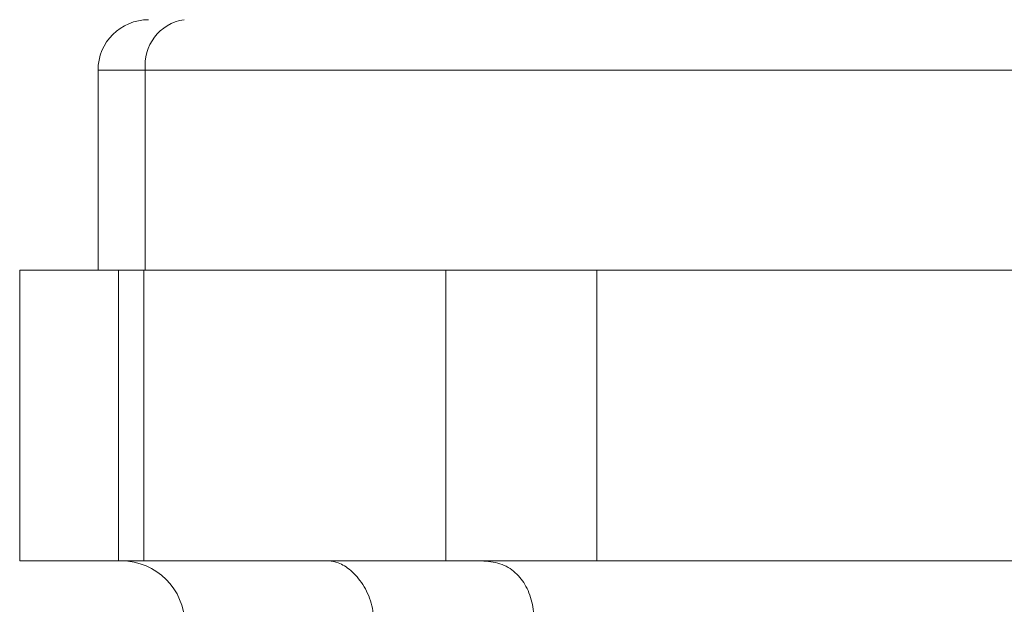
# Model space of a CAD drawing. Extents: x -322 to 244, y -56 to 469.
# Drawn here: x 65 to 68, y 242 to 244 of the extents above; entities that cross this region are included whole.
import ezdxf

# ---------------------------------------------------------------- set-up
doc = ezdxf.new("R2010")
doc.units = 0
doc.header["$LTSCALE"] = 15
doc.header["$MEASUREMENT"] = 0
doc.layers.get('0').update_dxf_attribs({"linetype": 'CONTINUOUS'})

msp = doc.modelspace()

# ---------------------------------------------------------------- linework, layer by layer
at = {"color": 7, "linetype": 'Continuous', "lineweight": 15}
for p, q in [((65.27128, 243.74979), (65.11513, 243.74979)), ((68.32795, 243.74979), (65.27128, 243.74979)), ((65.27128, 243.09071), (65.27128, 243.74979)), ((64.85665, 243.09071), (65.18309, 243.09071)), ((65.18309, 243.09071), (65.26692, 243.09071)), ((65.26692, 243.09071), (65.26692, 242.13129)), ((65.26692, 243.09071), (66.2633, 243.09071)), ((66.2633, 243.09071), (66.2633, 242.13129)), ((66.2633, 243.09071), (66.76144, 243.09071)), ((66.76144, 243.09071), (66.76144, 242.13129)), ((66.76144, 243.09071), (73.39338, 243.09071)), ((64.85665, 242.13129), (65.18309, 242.13129)), ((65.18309, 242.13129), (65.26692, 242.13129)), ((65.26692, 242.13129), (66.2633, 242.13129)), ((66.2633, 242.13129), (66.76144, 242.13129)), ((66.76144, 242.13129), (73.39338, 242.13129))]:
    msp.add_line(p, q, dxfattribs=at)
for centre, radius, start, end in [((65.28199, 243.74978), 0.16685, 90, 180), ((65.42158, 243.76702), 0.15129, 98.54718, 186.54069), ((65.19247, 241.92272), 0.20857, 0, 90)]:
    msp.add_arc(centre, radius, start, end, dxfattribs=at)
for points in [[(65.11513, 243.74979), (65.11513, 243.09071)], [(64.85665, 243.09071), (64.85665, 242.13129)], [(65.18309, 243.09071), (65.18309, 242.13129)]]:
    msp.add_open_spline(points, degree=1, dxfattribs=at)
for points, knots in [([(66.02694, 241.92272), (66.02494, 241.94615), (66.02093, 241.99303), (65.99081, 242.05538), (65.95061, 242.10171), (65.90925, 242.12745), (65.88734, 242.13009), (65.87732, 242.13129)], [0, 0, 0, 0, 0.2106216, 0.4212872, 0.6304918, 0.8310326, 1, 1, 1, 1]), ([(66.38102, 242.13129), (66.40188, 242.12956), (66.44364, 242.12608), (66.4944, 242.09562), (66.53037, 242.04853), (66.55198, 241.98895), (66.55459, 241.94464), (66.55588, 241.92272)], [0, 0, 0, 0, 0.2027549, 0.4059702, 0.6014694, 0.8029236, 1, 1, 1, 1])]:
    msp.add_open_spline(points, degree=3, knots=knots, dxfattribs=at)

doc.saveas('drawing.dxf')
